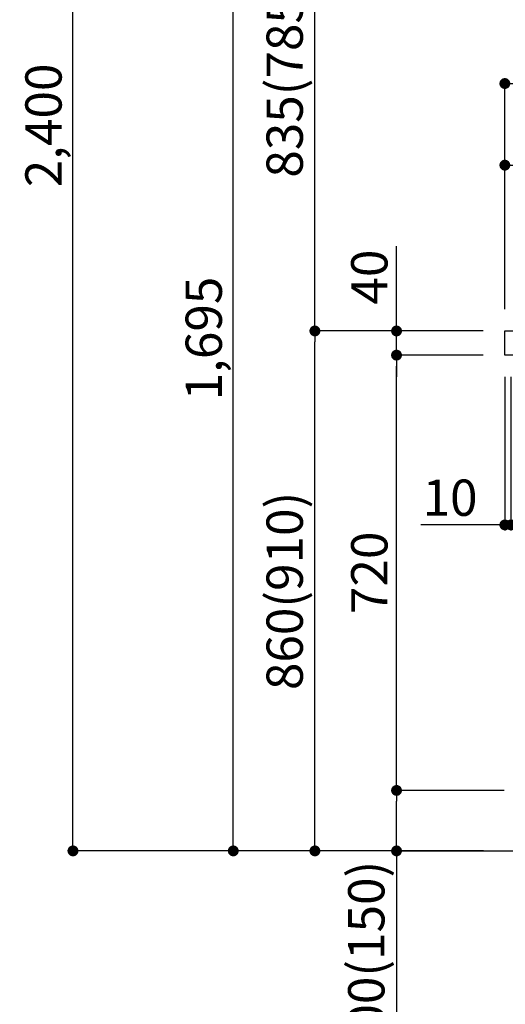
# Model space of a CAD drawing. Units: inches. Extents: x 0 to 26473, y -25 to 8845.
# Drawn here: x 10324 to 11127, y 1781 to 3410 of the extents above; entities that cross this region are included whole.
import ezdxf

# ---------------------------------------------------------------- set-up
doc = ezdxf.new("R2010")
doc.units = ezdxf.units.IN
doc.header["$MEASUREMENT"] = 0
doc.layers.get('DEFPOINTS').update_dxf_attribs({"color": 146})
for name, color, linetype in [('111-壁仕上', 3, 'Continuous'), ('126-甲板', 2, 'Continuous'), ('166-寸法B', 11, 'Continuous')]:
    doc.layers.add(name, color=color, linetype=linetype)
doc.styles.add('KH001', font='msgothic.ttc')
doc.dimstyles.new('KH1xx030', dxfattribs={"dimscale": 30, "dimtxt": 2, "dimasz": 0.6, "dimexe": 0.3, "dimexo": 1.2, "dimgap": 0.5, "dimtad": 3, "dimdec": 1, "dimdsep": 46, "dimlunit": 6, "dimtxsty": 'KH001', "dimblk": 'DOT', "dimcen": 1, "dimdle": 1, "dimclrd": 256, "dimclre": 256, "dimclrt": 256, "dimadec": 0, "dimazin": 0, "dimtfac": 1, "dimtdec": 1, "dimtix": 1, "dimtmove": 2, "dimatfit": 3, "dimldrblk": 'CLOSEDBLANK', "dimfxl": 1, "dimtolj": 1, "dimtzin": 0, "dimlwd": -1, "dimlwe": -1, "dimarcsym": 0})

# ---------------------------------------------------------------- blocks, each defined once
blk = doc.blocks.new('_Dot')
at = {"color": 0, "linetype": 'ByBlock', "lineweight": -2}
blk.add_line((-0.5, 0), (-1, 0), dxfattribs=at)
at = {"color": 0, "linetype": 'ByBlock', "const_width": 0.5}
blk.add_lwpolyline([(-0.25, 0, 1), (0.25, 0, 1)], format="xyb", close=True, dxfattribs=at)
blk = doc.blocks.new('*D920')
at = {"layer": '166-寸法B'}
for p, q in [((11090.7, 2895.1), (10803.6, 2895.1)), ((10812.6, 2053.1), (10812.6, 2877.1)), ((11091.2, 2035.1), (10803.6, 2035.1))]:
    blk.add_line(p, q, dxfattribs=at)
at = {"layer": 'DEFPOINTS', "color": 0}
for p in [(10812.6, 2895.1), (11126.7, 2895.1), (11127.2, 2035.1)]:
    blk.add_point(p, dxfattribs=at)
at = {"layer": '166-寸法B', "linetype": 'ByBlock', "xscale": 18, "yscale": 18, "zscale": 18}
for p, rotation in [((10812.6, 2895.1), 90), ((10812.6, 2035.1), 270)]:
    blk.add_blockref('_Dot', p, dxfattribs=dict(at, rotation=rotation))
at = {"layer": '166-寸法B', "insert": (10762.6, 2465.1), "char_height": 60, "attachment_point": 5, "rotation": 90, "style": 'KH001'}
blk.add_mtext('\\A1;860(910)', dxfattribs=at)
blk = doc.blocks.new('_ClosedBlank')
at = {"color": 0, "linetype": 'ByBlock', "lineweight": -2}
for p, q in [((-1, 0.167), (0, 0)), ((-1, 0.167), (-1, -0.167)), ((0, 0), (-1, -0.167))]:
    blk.add_line(p, q, dxfattribs=at)
blk = doc.blocks.new('*D921')
at = {"layer": '166-寸法B'}
for p, q in [((10945.2, 4435.1), (10403.6, 4435.1)), ((10412.6, 2053.1), (10412.6, 4417.1)), ((10961.2, 2035.1), (10403.6, 2035.1))]:
    blk.add_line(p, q, dxfattribs=at)
at = {"layer": 'DEFPOINTS', "color": 0}
for p in [(10412.6, 4435.1), (10981.2, 4435.1), (10997.2, 2035.1)]:
    blk.add_point(p, dxfattribs=at)
at = {"layer": '166-寸法B', "linetype": 'ByBlock', "xscale": 18, "yscale": 18, "zscale": 18}
for p, rotation in [((10412.6, 4435.1), 90), ((10412.6, 2035.1), 270)]:
    blk.add_blockref('_Dot', p, dxfattribs=dict(at, rotation=rotation))
at = {"layer": '166-寸法B', "insert": (10363.8, 3235.1), "char_height": 60, "attachment_point": 5, "rotation": 90, "style": 'KH001'}
blk.add_mtext('\\A1;2,400', dxfattribs=at)
blk = doc.blocks.new('*D922')
at = {"layer": '166-寸法B', "linetype": 'ByBlock'}
for p, q in [((11126.7, 2819.1), (11126.7, 2565.3)), ((11136.7, 2819.1), (11136.7, 2565.3)), ((11126.7, 2574.3), (10987.5, 2574.3)), ((11126.7, 2574.3), (11136.7, 2574.3)), ((11154.7, 2574.3), (11172.7, 2574.3))]:
    blk.add_line(p, q, dxfattribs=at)
at = {"layer": 'DEFPOINTS', "color": 0}
for p in [(11126.7, 2855.1), (11136.7, 2855.1), (11136.7, 2574.3)]:
    blk.add_point(p, dxfattribs=at)
at = {"layer": '166-寸法B', "linetype": 'ByBlock', "xscale": 18, "yscale": 18, "zscale": 18}
blk.add_blockref('_Dot', (11126.7, 2574.3), dxfattribs=at)
at = {"layer": '166-寸法B', "linetype": 'ByBlock', "xscale": 18, "yscale": 18, "zscale": 18, "rotation": 180}
blk.add_blockref('_Dot', (11136.7, 2574.3), dxfattribs=at)
at = {"layer": '166-寸法B', "insert": (11036.1, 2619.3), "char_height": 60, "attachment_point": 5, "style": 'KH001'}
blk.add_mtext('\\A1;10', dxfattribs=at)
blk = doc.blocks.new('*D924')
at = {"layer": '166-寸法B'}
for p, q in [((11125.7, 2135.1), (10938.6, 2135.1)), ((10947.6, 2053.1), (10947.6, 2117.1)), ((11091.2, 2035.1), (10938.6, 2035.1)), ((10947.6, 2035.1), (10947.6, 1696.8))]:
    blk.add_line(p, q, dxfattribs=at)
at = {"layer": 'DEFPOINTS', "color": 0}
for p in [(10947.6, 2135.1), (11161.7, 2135.1), (11127.2, 2035.1)]:
    blk.add_point(p, dxfattribs=at)
at = {"layer": '166-寸法B', "linetype": 'ByBlock', "xscale": 18, "yscale": 18, "zscale": 18}
for p, rotation in [((10947.6, 2135.1), 90), ((10947.6, 2035.1), 270)]:
    blk.add_blockref('_Dot', p, dxfattribs=dict(at, rotation=rotation))
at = {"layer": '166-寸法B', "insert": (10897.6, 1854.8), "char_height": 60, "attachment_point": 5, "rotation": 90, "style": 'KH001'}
blk.add_mtext('\\A1;100(150)', dxfattribs=at)
blk = doc.blocks.new('*D925')
at = {"layer": '166-寸法B'}
for p, q in [((11090.7, 2855.1), (10938.6, 2855.1)), ((10947.6, 2153.1), (10947.6, 2837.1)), ((11125.7, 2135.1), (10938.6, 2135.1))]:
    blk.add_line(p, q, dxfattribs=at)
at = {"layer": 'DEFPOINTS', "color": 0}
for p in [(10947.6, 2855.1), (11126.7, 2855.1), (11161.7, 2135.1)]:
    blk.add_point(p, dxfattribs=at)
at = {"layer": '166-寸法B', "linetype": 'ByBlock', "xscale": 18, "yscale": 18, "zscale": 18}
for p, rotation in [((10947.6, 2855.1), 90), ((10947.6, 2135.1), 270)]:
    blk.add_blockref('_Dot', p, dxfattribs=dict(at, rotation=rotation))
at = {"layer": '166-寸法B', "insert": (10902.6, 2495.1), "char_height": 60, "attachment_point": 5, "rotation": 90, "style": 'KH001'}
blk.add_mtext('\\A1;720', dxfattribs=at)
blk = doc.blocks.new('*D926')
at = {"layer": '166-寸法B'}
for p, q in [((10947.6, 2895.1), (10947.6, 3035.5)), ((11090.7, 2895.1), (10938.6, 2895.1)), ((10947.6, 2855.1), (10947.6, 2895.1)), ((11090.7, 2855.1), (10938.6, 2855.1)), ((10947.6, 2837.1), (10947.6, 2819.1))]:
    blk.add_line(p, q, dxfattribs=at)
at = {"layer": 'DEFPOINTS', "color": 0}
for p in [(10947.6, 2895.1), (11126.7, 2895.1), (11126.7, 2855.1)]:
    blk.add_point(p, dxfattribs=at)
at = {"layer": '166-寸法B', "linetype": 'ByBlock', "xscale": 18, "yscale": 18, "zscale": 18}
for p, rotation in [((10947.6, 2895.1), 270), ((10947.6, 2855.1), 90)]:
    blk.add_blockref('_Dot', p, dxfattribs=dict(at, rotation=rotation))
at = {"layer": '166-寸法B', "insert": (10902.6, 2984.2), "char_height": 60, "attachment_point": 5, "rotation": 90, "style": 'KH001'}
blk.add_mtext('\\A1;40', dxfattribs=at)
blk = doc.blocks.new('*D927')
at = {"layer": '166-寸法B'}
for p, q in [((11126.7, 2931.1), (11126.7, 3313.3)), ((11776.7, 2931.1), (11776.7, 3313.3)), ((11144.7, 3304.3), (11758.7, 3304.3))]:
    blk.add_line(p, q, dxfattribs=at)
at = {"layer": 'DEFPOINTS', "color": 0}
for p in [(11776.7, 3304.3), (11126.7, 2895.1), (11776.7, 2895.1)]:
    blk.add_point(p, dxfattribs=at)
at = {"layer": '166-寸法B', "linetype": 'ByBlock', "xscale": 18, "yscale": 18, "zscale": 18, "rotation": 180}
blk.add_blockref('_Dot', (11126.7, 3304.3), dxfattribs=at)
at = {"layer": '166-寸法B', "linetype": 'ByBlock', "xscale": 18, "yscale": 18, "zscale": 18}
blk.add_blockref('_Dot', (11776.7, 3304.3), dxfattribs=at)
at = {"layer": '166-寸法B', "insert": (11451.7, 3349.3), "char_height": 60, "attachment_point": 5, "style": 'KH001'}
blk.add_mtext('\\A1;650', dxfattribs=at)
blk = doc.blocks.new('*D929')
at = {"layer": '166-寸法B'}
for p, q in [((11126.7, 2931.1), (11126.7, 3178.3)), ((11773.7, 2931.1), (11773.7, 3178.3)), ((11755.7, 3169.3), (11144.7, 3169.3))]:
    blk.add_line(p, q, dxfattribs=at)
at = {"layer": 'DEFPOINTS', "color": 0}
for p in [(11126.7, 3169.3), (11126.7, 2895.1), (11773.7, 2895.1)]:
    blk.add_point(p, dxfattribs=at)
at = {"layer": '166-寸法B', "linetype": 'ByBlock', "xscale": 18, "yscale": 18, "zscale": 18, "rotation": 180}
blk.add_blockref('_Dot', (11126.7, 3169.3), dxfattribs=at)
at = {"layer": '166-寸法B', "linetype": 'ByBlock', "xscale": 18, "yscale": 18, "zscale": 18}
blk.add_blockref('_Dot', (11773.7, 3169.3), dxfattribs=at)
at = {"layer": '166-寸法B', "insert": (11450.2, 3214.3), "char_height": 60, "attachment_point": 5, "style": 'KH001'}
blk.add_mtext('\\A1;647', dxfattribs=at)
blk = doc.blocks.new('*D931')
at = {"layer": '166-寸法B'}
for p, q in [((11075.2, 3730.1), (10803.6, 3730.1)), ((10812.6, 2913.1), (10812.6, 3712.1)), ((11090.7, 2895.1), (10803.6, 2895.1))]:
    blk.add_line(p, q, dxfattribs=at)
at = {"layer": 'DEFPOINTS', "color": 0}
for p in [(10812.6, 3730.1), (11111.2, 3730.1), (11126.7, 2895.1)]:
    blk.add_point(p, dxfattribs=at)
at = {"layer": '166-寸法B', "linetype": 'ByBlock', "xscale": 18, "yscale": 18, "zscale": 18}
for p, rotation in [((10812.6, 3730.1), 90), ((10812.6, 2895.1), 270)]:
    blk.add_blockref('_Dot', p, dxfattribs=dict(at, rotation=rotation))
at = {"layer": '166-寸法B', "insert": (10762.6, 3312.6), "char_height": 60, "attachment_point": 5, "rotation": 90, "style": 'KH001'}
blk.add_mtext('\\A1;835(785)', dxfattribs=at)
blk = doc.blocks.new('*D933')
at = {"layer": '166-寸法B'}
for p, q in [((11075.2, 3730.1), (10668.6, 3730.1)), ((10677.6, 2053.1), (10677.6, 3712.1)), ((11091.2, 2035.1), (10668.6, 2035.1))]:
    blk.add_line(p, q, dxfattribs=at)
at = {"layer": 'DEFPOINTS', "color": 0}
for p in [(10677.6, 3730.1), (11111.2, 3730.1), (11127.2, 2035.1)]:
    blk.add_point(p, dxfattribs=at)
at = {"layer": '166-寸法B', "linetype": 'ByBlock', "xscale": 18, "yscale": 18, "zscale": 18}
for p, rotation in [((10677.6, 3730.1), 90), ((10677.6, 2035.1), 270)]:
    blk.add_blockref('_Dot', p, dxfattribs=dict(at, rotation=rotation))
at = {"layer": '166-寸法B', "insert": (10628.8, 2882.6), "char_height": 60, "attachment_point": 5, "rotation": 90, "style": 'KH001'}
blk.add_mtext('\\A1;1,695', dxfattribs=at)

msp = doc.modelspace()

# ---------------------------------------------------------------- linework, layer by layer
at = {"layer": '111-壁仕上', "ltscale": 2}
msp.add_lwpolyline([(10952.73, 2035.11), (11776.68, 2035.11), (11776.68, 4435.11), (10952.73, 4435.11)], dxfattribs=at)
at = {"layer": '126-甲板'}
msp.add_lwpolyline([(11126.68, 2895.11), (11773.68, 2895.11), (11773.68, 2855.11), (11126.68, 2855.11)], close=True, dxfattribs=at)

# ---------------------------------------------------------------- dimensions: what is measured, and where the dimension line sits
at = {"layer": '166-寸法B'}
for base, p1, p2, picture, middle in [((10412.65, 4435.11), (10997.2, 2035.11), (10981.2, 4435.11), '*D921', (10363.84, 3235.11)), ((10677.65, 3730.11), (11127.2, 2035.11), (11111.2, 3730.11), '*D933', (10628.84, 2882.61)), ((10947.65, 2855.11), (11161.68, 2135.11), (11126.68, 2855.11), '*D925', (10902.65, 2495.11))]:
    dim = msp.add_linear_dim(base=base, p1=p1, p2=p2, angle=90, dimstyle='KH1xx030', dxfattribs=at)
    dim.commit()
    dim.dimension.update_dxf_attribs({"geometry": picture, "text_midpoint": middle})
for base, p1, p2, override, picture, middle in [((10812.65, 3730.11), (11126.68, 2895.11), (11111.2, 3730.11), {"dimpost": '(785)'}, '*D931', (10762.62, 3312.61)), ((10812.65, 2895.11), (11127.2, 2035.11), (11126.68, 2895.11), {"dimpost": '(910)'}, '*D920', (10762.62, 2465.11))]:
    dim = msp.add_linear_dim(base=base, p1=p1, p2=p2, angle=90, dimstyle='KH1xx030', override=override, dxfattribs=at)
    dim.commit()
    dim.dimension.update_dxf_attribs({"geometry": picture, "text_midpoint": middle})
for base, p1, p2, picture, middle in [((11776.68, 3304.31), (11126.68, 2895.11), (11776.68, 2895.11), '*D927', (11451.68, 3349.31)), ((11126.68, 3169.31), (11773.68, 2895.11), (11126.68, 2895.11), '*D929', (11450.18, 3214.31))]:
    dim = msp.add_linear_dim(base=base, p1=p1, p2=p2, dimstyle='KH1xx030', dxfattribs=at)
    dim.commit()
    dim.dimension.update_dxf_attribs({"geometry": picture, "text_midpoint": middle})
for base, p1, p2, override, picture, middle in [((10947.65, 2895.11), (11126.68, 2855.11), (11126.68, 2895.11), {"dimtmove": 1}, '*D926', (10960.56, 2984.21)), ((10947.65, 2135.11), (11127.2, 2035.11), (11161.68, 2135.11), {"dimpost": '(150)', "dimtmove": 1}, '*D924', (10988.71, 1854.78))]:
    dim = msp.add_linear_dim(base=base, p1=p1, p2=p2, angle=90, dimstyle='KH1xx030', override=override, dxfattribs=at)
    dim.commit()
    dim.dimension.update_dxf_attribs({"geometry": picture, "text_midpoint": middle, "dimtype": 160})
dim = msp.add_linear_dim(base=(11136.68, 2574.31), p1=(11126.68, 2855.11), p2=(11136.68, 2855.11), dimstyle='KH1xx030', override={"dimtmove": 1, "dimfxl": 0.5, "dimarcsym": 1}, dxfattribs=at)
dim.commit()
dim.dimension.update_dxf_attribs({"geometry": '*D922', "text_midpoint": (11036.12, 2600.07), "dimtype": 160})

doc.saveas('drawing.dxf')
